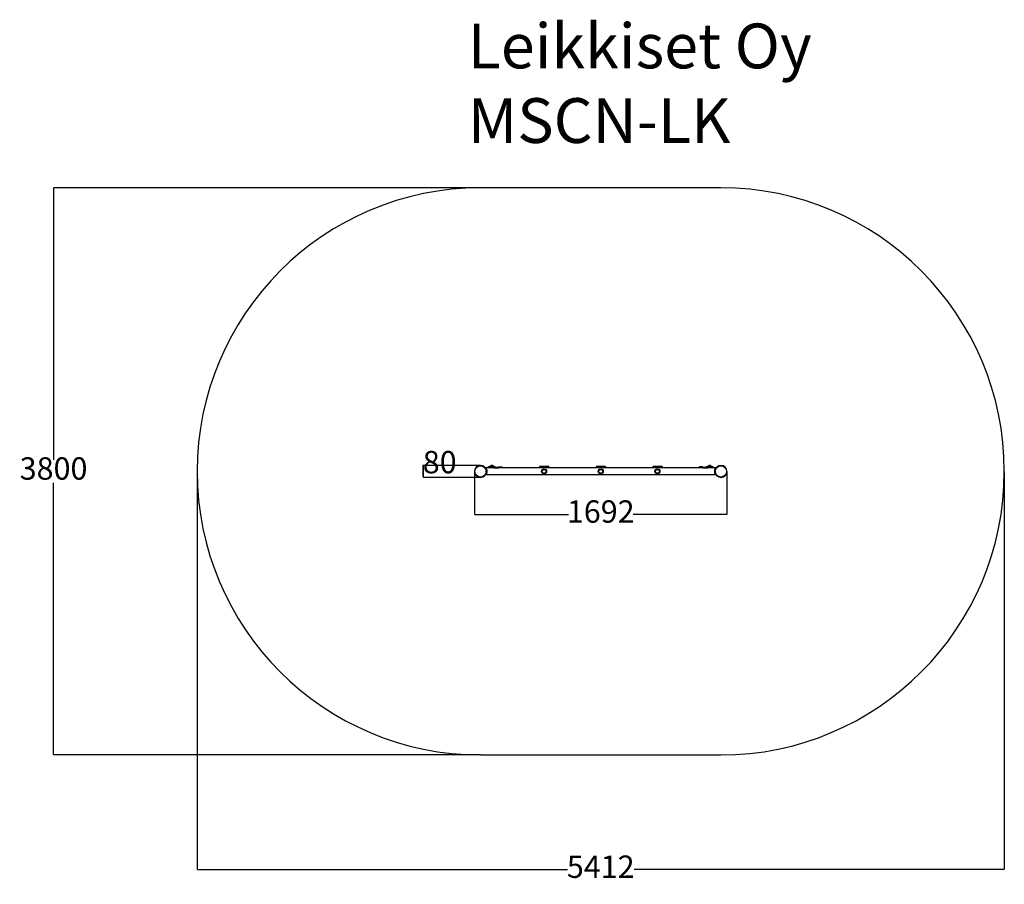
# Model space of a CAD drawing. Units: millimetres. Extents: x -994 to 5608, y -620 to 5173.
import ezdxf

# ---------------------------------------------------------------- set-up
doc = ezdxf.new("R2010")
doc.units = ezdxf.units.MM
for name, color, linetype in [('Dimensions', 7, 'Continuous'), ('Safetyarea', 131, 'Continuous'), ('Text', 7, 'Continuous')]:
    doc.layers.add(name, color=color, linetype=linetype)
doc.styles.get("Standard").update_dxf_attribs({"font": 'arial.ttf'})
doc.dimstyles.new('Leikkiset keinu', dxfattribs={"dimtxt": 150, "dimasz": 2.5, "dimexe": 0.06, "dimexo": 0.625, "dimtad": 0, "dimtih": 1, "dimtoh": 1, "dimdec": 0, "dimtxsty": 'Standard', "dimcen": 2.5, "dimadec": 0, "dimazin": 0, "dimtfac": 1, "dimtmove": 0, "dimatfit": 3, "dimfxl": 1, "dimarcsym": 0})

# ---------------------------------------------------------------- blocks, each defined once
blk = doc.blocks.new('*D12')
at = {"layer": 'Defpoints', "color": 0}
for p in [(2096.1, 4047), (-766.7, 247), (2096.1, 247)]:
    blk.add_point(p, dxfattribs=at)
at = {"layer": 'Dimensions', "color": 0, "lineweight": -2}
for p, q in [((2095.5, 4047), (-766.7, 4047)), ((-766.7, 4044.5), (-766.7, 2224.2)), ((-766.7, 249.5), (-766.7, 2069.8)), ((2095.5, 247), (-766.7, 247))]:
    blk.add_line(p, q, dxfattribs=at)
at = {"layer": 'Dimensions', "color": 0}
for points in [[(-766.2, 4044.5), (-767.1, 4044.5), (-766.7, 4047)], [(-767.1, 249.5), (-766.2, 249.5), (-766.7, 247)]]:
    blk.add_solid(points, dxfattribs=at)
at = {"layer": 'Dimensions', "color": 0, "insert": (-766.7, 2147), "char_height": 150, "attachment_point": 5}
blk.add_mtext('3800', dxfattribs=at)
blk = doc.blocks.new('*D13')
at = {"layer": 'Defpoints', "color": 0}
for p in [(196.1, 2147), (5608.1, 2147), (5608.1, -521.2)]:
    blk.add_point(p, dxfattribs=at)
at = {"layer": 'Dimensions', "color": 0, "lineweight": -2}
for p, q in [((196.1, 2146.4), (196.1, -521.3)), ((5608.1, 2146.4), (5608.1, -521.3)), ((198.6, -521.2), (2678.6, -521.2)), ((5605.6, -521.2), (3125.6, -521.2))]:
    blk.add_line(p, q, dxfattribs=at)
at = {"layer": 'Dimensions', "color": 0}
for points in [[(198.6, -520.8), (198.6, -521.6), (196.1, -521.2)], [(5605.6, -521.6), (5605.6, -520.8), (5608.1, -521.2)]]:
    blk.add_solid(points, dxfattribs=at)
at = {"layer": 'Dimensions', "color": 0, "insert": (2902.1, -521.2), "char_height": 150, "attachment_point": 5}
blk.add_mtext('5412', dxfattribs=at)
blk = doc.blocks.new('*D14')
at = {"layer": 'Defpoints', "color": 0}
for p in [(1712, 2187), (2096.1, 2187), (2096.1, 2107)]:
    blk.add_point(p, dxfattribs=at)
at = {"layer": 'Dimensions', "color": 0, "lineweight": -2}
for p, q in [((1712, 2189.5), (1714.5, 2189.5)), ((1712, 2187), (1712, 2189.5)), ((2095.5, 2187), (1712, 2187)), ((1712, 2109.5), (1712, 2184.5)), ((1712, 2184.5), (1712, 2109.5)), ((2095.5, 2107), (1712, 2107))]:
    blk.add_line(p, q, dxfattribs=at)
at = {"layer": 'Dimensions', "color": 0}
for points in [[(1712.5, 2184.5), (1711.6, 2184.5), (1712, 2187)], [(1711.6, 2109.5), (1712.5, 2109.5), (1712, 2107)]]:
    blk.add_solid(points, dxfattribs=at)
at = {"layer": 'Dimensions', "color": 0, "insert": (1822.3, 2189.5), "char_height": 150, "attachment_point": 5}
blk.add_mtext('80', dxfattribs=at)
blk = doc.blocks.new('*D15')
at = {"layer": 'Defpoints', "color": 0}
for p in [(2056.1, 2147), (3748.1, 2147), (3748.1, 1858.6)]:
    blk.add_point(p, dxfattribs=at)
at = {"layer": 'Dimensions', "color": 0, "lineweight": -2}
for p, q in [((2056.1, 2146.4), (2056.1, 1858.6)), ((3748.1, 2146.4), (3748.1, 1858.6)), ((2058.6, 1858.6), (2685.6, 1858.6)), ((3745.6, 1858.6), (3118.6, 1858.6))]:
    blk.add_line(p, q, dxfattribs=at)
at = {"layer": 'Dimensions', "color": 0}
for points in [[(2058.6, 1859.1), (2058.6, 1858.2), (2056.1, 1858.6)], [(3745.6, 1858.2), (3745.6, 1859.1), (3748.1, 1858.6)]]:
    blk.add_solid(points, dxfattribs=at)
at = {"layer": 'Dimensions', "color": 0, "insert": (2902.1, 1858.6), "char_height": 150, "attachment_point": 5}
blk.add_mtext('1692', dxfattribs=at)

msp = doc.modelspace()

# ---------------------------------------------------------------- linework, layer by layer
for p, q in [((2161.8, 2183.1), (2182.5, 2183.1)), ((2161.8, 2183.1), (2161.8, 2182)), ((2161.8, 2182), (2182.5, 2182)), ((2182.5, 2183.1), (2182.5, 2182)), ((2490.6, 2180), (2490.6, 2171.1)), ((2519.1, 2180), (2490.6, 2180)), ((2553.6, 2180), (2525.1, 2180)), ((2553.6, 2180), (2553.6, 2171.1)), ((2870.6, 2180), (2870.6, 2171.1)), ((2899.1, 2180), (2870.6, 2180)), ((2933.6, 2180), (2905.1, 2180)), ((2933.6, 2180), (2933.6, 2171.1)), ((3250.6, 2180), (3250.6, 2171.1)), ((3279.1, 2180), (3250.6, 2180)), ((3313.6, 2180), (3285.1, 2180)), ((3313.6, 2180), (3313.6, 2171.1)), ((3621.7, 2183.1), (3642.4, 2183.1)), ((3621.7, 2183.1), (3621.7, 2182)), ((3621.7, 2182), (3642.4, 2182)), ((3642.4, 2183.1), (3642.4, 2182)), ((3673.7, 2171.1), (2130.5, 2171.1)), ((3673.7, 2122.8), (2130.5, 2122.8)), ((2134.2, 2149), (2138.1, 2149)), ((2134.2, 2145), (2134.2, 2149)), ((2138.1, 2145), (2134.2, 2145)), ((2183.7, 2174.5), (2145.7, 2174.5)), ((2145.7, 2173), (2145.7, 2174.5)), ((2183.7, 2173), (2145.7, 2173)), ((2183.7, 2171.5), (2145.7, 2171.5)), ((2194.7, 2177.5), (2149.7, 2177.5)), ((2149.7, 2174.5), (2149.7, 2177.5)), ((2183.7, 2174.5), (2217.1, 2174.5)), ((2183.7, 2173), (2217.1, 2173)), ((2183.7, 2171.5), (2216.6, 2171.5)), ((2194.7, 2174.5), (2194.7, 2177.5)), ((2216.6, 2171.5), (2217.1, 2171.5)), ((2217.1, 2171.1), (2217.1, 2176.5)), ((2217.1, 2176.5), (2241.1, 2176.5)), ((2241.1, 2171.1), (2241.1, 2176.5)), ((2521.4, 2174.5), (2521.4, 2174.5)), ((2522.9, 2174.5), (2522.9, 2174.5)), ((2901.4, 2174.5), (2901.4, 2174.5)), ((2902.9, 2174.5), (2902.9, 2174.5)), ((3281.4, 2174.5), (3281.4, 2174.5)), ((3282.9, 2174.5), (3282.9, 2174.5)), ((3587.1, 2176.5), (3563.1, 2176.5)), ((3563.1, 2176.5), (3563.1, 2171.1)), ((3587.1, 2176.5), (3587.1, 2171.1)), ((3587.1, 2174.5), (3620.6, 2174.5)), ((3587.1, 2173), (3620.6, 2173)), ((3587.1, 2171.5), (3587.6, 2171.5)), ((3587.6, 2171.5), (3620.6, 2171.5)), ((3654.6, 2177.5), (3609.6, 2177.5)), ((3609.6, 2174.5), (3609.6, 2177.5)), ((3658.6, 2174.5), (3620.6, 2174.5)), ((3658.6, 2173), (3620.6, 2173)), ((3658.6, 2171.5), (3620.6, 2171.5)), ((3654.6, 2174.5), (3654.6, 2177.5)), ((3658.6, 2173), (3658.6, 2174.5)), ((3666.2, 2149), (3670.1, 2149)), ((3670.1, 2145), (3666.2, 2145)), ((3670.1, 2149), (3670.1, 2145))]:
    msp.add_line(p, q)
for centre, radius in [((2096.1, 2147), 38), ((3708.1, 2147), 38), ((2522.1, 2147), 17), ((2522.1, 2147), 13), ((2902.1, 2147), 17), ((2902.1, 2147), 13), ((3282.1, 2147), 17), ((3282.1, 2147), 13)]:
    msp.add_circle(centre, radius)
for centre, radius, start, end in [((2096.1, 2147), 40, 2.86598, 357.13402), ((2172.2, 2129.4), 53.1, 98.09507, 115.05762), ((2172.2, 2170.8), 16, 49.81089, 130.18911), ((2172.2, 2129.4), 53.1, 64.94238, 81.90493), ((2522.1, 2163.5), 16.5, 27.62201, 152.37799), ((2902.1, 2163.5), 16.5, 27.62201, 152.37799), ((3282.1, 2163.5), 16.5, 27.62201, 152.37799), ((3632.1, 2129.4), 53.1, 98.09507, 115.05762), ((3632.1, 2170.8), 16, 49.81089, 130.18911), ((3632.1, 2129.4), 53.1, 64.94238, 81.90493), ((3708.1, 2147), 40, 182.86598, 177.13402), ((2145.7, 2163.5), 8, 90, 107.01073), ((2145.7, 2163.5), 9.5, 57.3631, 90), ((2522.1, 2160.5), 14, 93.07089, 124.77194), ((2522.1, 2160.5), 14, 86.92469, 93.07531), ((2522.1, 2160.5), 14, 55.22806, 86.92911), ((2902.1, 2160.5), 14, 93.07089, 124.77194), ((2902.1, 2160.5), 14, 86.92469, 93.07531), ((2902.1, 2160.5), 14, 55.22806, 86.92911), ((3282.1, 2160.5), 14, 93.07089, 124.77194), ((3282.1, 2160.5), 14, 86.92469, 93.07531), ((3282.1, 2160.5), 14, 55.22806, 86.92911), ((3658.6, 2163.5), 9.5, 90, 122.6369), ((3658.6, 2163.5), 8, 72.98927, 90)]:
    msp.add_arc(centre, radius, start, end)
for centre, start_param, end_param in [((2216.6, 2163.5), 6.025345, 6.283185), ((3587.6, 2163.5), 0, 0.25784)]:
    msp.add_ellipse(centre, major_axis=(0, 8), ratio=0.228347, start_param=start_param, end_param=end_param)
for points, knots in [([(2520, 2179.9), (2520, 2179.9), (2520, 2179.9), (2519.7, 2179.9), (2519.5, 2179.9), (2519.2, 2180), (2519.1, 2180), (2519.1, 2180)], [1.1095739, 1.1095739, 1.1095739, 1.1095739, 1.1116559, 1.1116559, 1.22338, 1.22338, 1.3351041, 1.3351041, 1.3351041, 1.3351041]), ([(2525.1, 2180), (2525.1, 2180), (2525, 2180), (2524.7, 2179.9), (2524.5, 2179.9), (2524.2, 2179.9), (2524.2, 2179.9), (2524.2, 2179.9)], [0.4450347, 0.4450347, 0.4450347, 0.4450347, 0.5567588, 0.5567588, 0.668483, 0.668483, 0.670565, 0.670565, 0.670565, 0.670565]), ([(2900, 2179.9), (2900, 2179.9), (2900, 2179.9), (2899.7, 2179.9), (2899.5, 2179.9), (2899.2, 2180), (2899.1, 2180), (2899.1, 2180)], [1.1095739, 1.1095739, 1.1095739, 1.1095739, 1.1116559, 1.1116559, 1.22338, 1.22338, 1.3351041, 1.3351041, 1.3351041, 1.3351041]), ([(2905.1, 2180), (2905.1, 2180), (2905, 2180), (2904.7, 2179.9), (2904.5, 2179.9), (2904.2, 2179.9), (2904.2, 2179.9), (2904.2, 2179.9)], [0.4450347, 0.4450347, 0.4450347, 0.4450347, 0.5567588, 0.5567588, 0.668483, 0.668483, 0.670565, 0.670565, 0.670565, 0.670565]), ([(3280, 2179.9), (3280, 2179.9), (3280, 2179.9), (3279.7, 2179.9), (3279.5, 2179.9), (3279.2, 2180), (3279.1, 2180), (3279.1, 2180)], [1.1095739, 1.1095739, 1.1095739, 1.1095739, 1.1116559, 1.1116559, 1.22338, 1.22338, 1.3351041, 1.3351041, 1.3351041, 1.3351041]), ([(3285.1, 2180), (3285.1, 2180), (3285, 2180), (3284.7, 2179.9), (3284.5, 2179.9), (3284.2, 2179.9), (3284.2, 2179.9), (3284.2, 2179.9)], [0.4450347, 0.4450347, 0.4450347, 0.4450347, 0.5567588, 0.5567588, 0.668483, 0.668483, 0.670565, 0.670565, 0.670565, 0.670565]), ([(2130.5, 2171.1), (2130.5, 2171.1), (2130.6, 2171), (2131, 2170.4), (2131.3, 2169.9), (2132.1, 2168.6), (2132.6, 2167.9), (2133.5, 2166.1), (2134, 2165.1), (2135, 2163), (2135.4, 2161.8), (2136.3, 2159.2), (2136.7, 2157.8), (2137.4, 2154.9), (2137.7, 2153.3), (2138, 2150.1), (2138.1, 2148.5), (2138.1, 2145.4), (2138, 2143.8), (2137.7, 2140.7), (2137.4, 2139.1), (2136.7, 2136.2), (2136.3, 2134.8), (2135.4, 2132.2), (2135, 2131), (2134, 2128.9), (2133.5, 2127.9), (2132.6, 2126.1), (2132.1, 2125.3), (2131.3, 2124.1), (2131, 2123.6), (2130.6, 2123), (2130.5, 2122.8), (2130.5, 2122.8)], [7.484896, 7.484896, 7.484896, 7.484896, 7.953933, 7.953933, 8.422969, 8.422969, 8.892005, 8.892005, 9.361041, 9.361041, 9.827617, 9.827617, 10.294193, 10.294193, 10.760769, 10.760769, 11.227344, 11.227344, 11.69392, 11.69392, 12.160496, 12.160496, 12.627072, 12.627072, 13.093647, 13.093647, 13.562684, 13.562684, 14.03172, 14.03172, 14.500756, 14.500756, 14.969793, 14.969793, 14.969793, 14.969793]), ([(2514.1, 2172), (2514.1, 2172), (2514, 2171.8), (2513.9, 2171.3), (2513.8, 2171.2), (2513.8, 2171.1)], [2.6137884, 2.6137884, 2.6137884, 2.6137884, 2.9339113, 2.9339113, 2.9829575, 2.9829575, 2.9829575, 2.9829575]), ([(2530.4, 2171.1), (2530.4, 2171.2), (2530.4, 2171.3), (2530.2, 2171.8), (2530.1, 2172), (2530.1, 2172)], [2.2446193, 2.2446193, 2.2446193, 2.2446193, 2.2936655, 2.2936655, 2.6137884, 2.6137884, 2.6137884, 2.6137884]), ([(2894.1, 2172), (2894.1, 2172), (2894, 2171.8), (2893.9, 2171.3), (2893.8, 2171.2), (2893.8, 2171.1)], [2.6137884, 2.6137884, 2.6137884, 2.6137884, 2.9339113, 2.9339113, 2.9829575, 2.9829575, 2.9829575, 2.9829575]), ([(2910.4, 2171.1), (2910.4, 2171.2), (2910.4, 2171.3), (2910.2, 2171.8), (2910.1, 2172), (2910.1, 2172)], [2.2446193, 2.2446193, 2.2446193, 2.2446193, 2.2936655, 2.2936655, 2.6137884, 2.6137884, 2.6137884, 2.6137884]), ([(3274.1, 2172), (3274.1, 2172), (3274, 2171.8), (3273.9, 2171.3), (3273.8, 2171.2), (3273.8, 2171.1)], [2.6137884, 2.6137884, 2.6137884, 2.6137884, 2.9339113, 2.9339113, 2.9829575, 2.9829575, 2.9829575, 2.9829575]), ([(3290.4, 2171.1), (3290.4, 2171.2), (3290.4, 2171.3), (3290.2, 2171.8), (3290.1, 2172), (3290.1, 2172)], [2.2446193, 2.2446193, 2.2446193, 2.2446193, 2.2936655, 2.2936655, 2.6137884, 2.6137884, 2.6137884, 2.6137884]), ([(3673.7, 2122.8), (3673.7, 2122.8), (3673.6, 2123), (3673.2, 2123.6), (3672.9, 2124.1), (3672.1, 2125.3), (3671.7, 2126.1), (3670.7, 2127.9), (3670.2, 2128.9), (3669.3, 2131), (3668.8, 2132.2), (3667.9, 2134.8), (3667.5, 2136.2), (3666.8, 2139.1), (3666.6, 2140.7), (3666.2, 2143.8), (3666.1, 2145.4), (3666.1, 2148.5), (3666.2, 2150.1), (3666.6, 2153.3), (3666.8, 2154.9), (3667.5, 2157.8), (3667.9, 2159.2), (3668.8, 2161.8), (3669.3, 2163), (3670.2, 2165.1), (3670.7, 2166.1), (3671.7, 2167.9), (3672.1, 2168.6), (3672.9, 2169.9), (3673.2, 2170.4), (3673.6, 2171), (3673.7, 2171.1), (3673.7, 2171.1)], [0, 0, 0, 0, 0.469036, 0.469036, 0.938073, 0.938073, 1.407109, 1.407109, 1.876145, 1.876145, 2.342721, 2.342721, 2.809297, 2.809297, 3.275872, 3.275872, 3.742448, 3.742448, 4.209024, 4.209024, 4.6756, 4.6756, 5.142175, 5.142175, 5.608751, 5.608751, 6.077787, 6.077787, 6.546824, 6.546824, 7.01586, 7.01586, 7.484896, 7.484896, 7.484896, 7.484896])]:
    msp.add_open_spline(points, degree=3, knots=knots)
at = {"layer": 'Safetyarea', "ltscale": 10}
msp.add_lwpolyline([(3708.1, 247, 1), (3708.1, 4047), (2096.1, 4047, 1), (2096.1, 247)], format="xyb", close=True, dxfattribs=at)

# ---------------------------------------------------------------- texts
at = {"layer": 'Text', "insert": (2010.1, 5147.6), "char_height": 300, "width": 3265.712, "attachment_point": 1}
msp.add_mtext('{Leikkiset Oy\\PMSCN-LK}', dxfattribs=at)

# ---------------------------------------------------------------- dimensions: what is measured, and where the dimension line sits
at = {"layer": 'Dimensions'}
for base, p1, p2, picture, middle in [((-766.7, 247), (2096.1, 4047), (2096.1, 247), '*D12', (-766.7, 2147)), ((1712, 2187), (2096.1, 2107), (2096.1, 2187), '*D14', (1822.3, 2189.5))]:
    dim = msp.add_linear_dim(base=base, p1=p1, p2=p2, angle=90, dimstyle='Leikkiset keinu', dxfattribs=at)
    dim.commit()
    dim.dimension.update_dxf_attribs({"geometry": picture, "text_midpoint": middle})
for base, p1, p2, picture, middle in [((5608.1, -521.2), (196.1, 2147), (5608.1, 2147), '*D13', (2902.1, -521.2)), ((3748.1, 1858.6), (2056.1, 2147), (3748.1, 2147), '*D15', (2902.1, 1858.6))]:
    dim = msp.add_linear_dim(base=base, p1=p1, p2=p2, dimstyle='Leikkiset keinu', dxfattribs=at)
    dim.commit()
    dim.dimension.update_dxf_attribs({"geometry": picture, "text_midpoint": middle})

doc.saveas('drawing.dxf')
